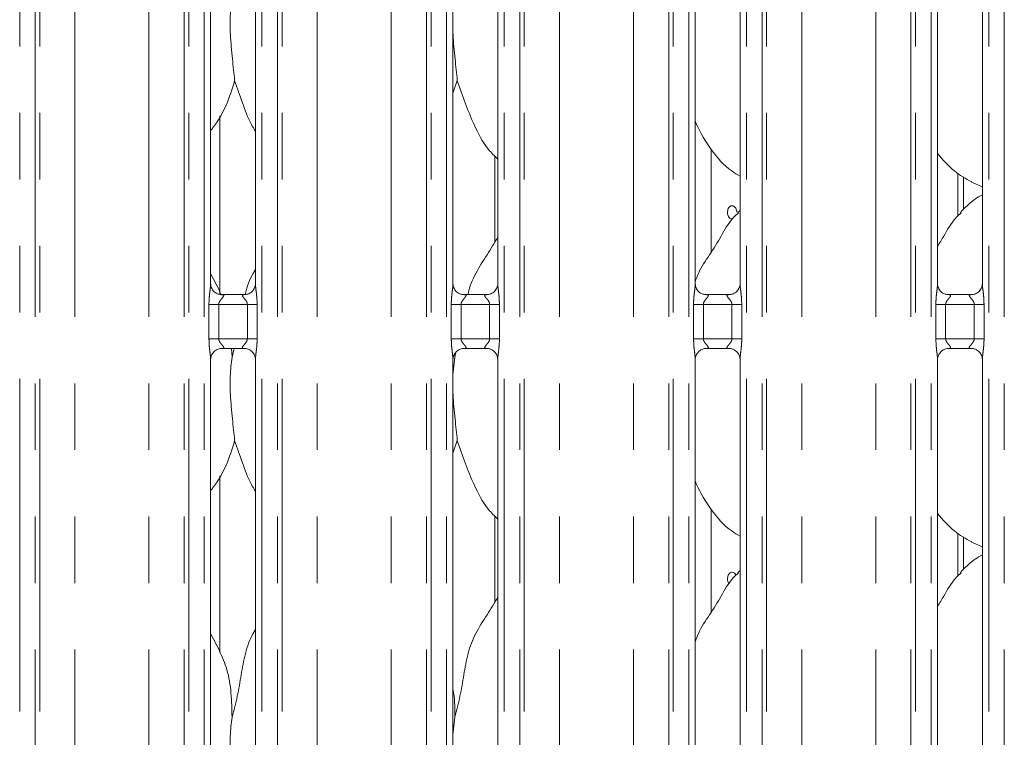
# Model space of a CAD drawing. Units: millimetres. Extents: x 5 to 415, y 5 to 292.
# Drawn here: x 100 to 119, y 88 to 101 of the extents above; entities that cross this region are included whole.
import ezdxf

# ---------------------------------------------------------------- set-up
doc = ezdxf.new("R2010")
doc.units = ezdxf.units.MM
doc.linetypes.add('PHANTOM', pattern=[12.7, 6.35, -1.27, 1.27, -1.27, 1.27, -1.27])
doc.layers.add('SLD-0', color=179, linetype='Continuous')

msp = doc.modelspace()

# ---------------------------------------------------------------- linework, layer by layer
at = {"layer": 'SLD-0', "color": 8, "linetype": 'PHANTOM', "lineweight": 18}
for p, q in [((100.13781, 132.45684), (100.13781, 70.13944)), ((100.43169, 70.13944), (100.43169, 132.45684)), ((100.52007, 132.45684), (100.52007, 70.13944)), ((101.19057, 70.13944), (101.19057, 132.38829)), ((102.60478, 70.13944), (102.60478, 132.38829)), ((103.27528, 70.13944), (103.27528, 132.45684)), ((103.36367, 132.45684), (103.36367, 70.13944)), ((103.65754, 70.13944), (103.65754, 132.45684)), ((104.76281, 132.45684), (104.76281, 70.13944)), ((105.05669, 70.13944), (105.05669, 132.45684)), ((105.14507, 132.45684), (105.14507, 70.13944)), ((105.81557, 70.13944), (105.81557, 132.38829)), ((107.22978, 70.13944), (107.22978, 132.38829)), ((107.90028, 70.13944), (107.90028, 132.45684)), ((107.98867, 132.45684), (107.98867, 70.13944)), ((108.28254, 70.13944), (108.28254, 132.45684)), ((109.38781, 132.45684), (109.38781, 70.13944)), ((109.68169, 70.13944), (109.68169, 132.45684)), ((109.77007, 132.45684), (109.77007, 70.13944)), ((110.44057, 70.13944), (110.44057, 132.38829)), ((111.85478, 70.13944), (111.85478, 132.38829)), ((112.52528, 70.13944), (112.52528, 132.45684)), ((112.61367, 132.45684), (112.61367, 70.13944)), ((112.90754, 70.13944), (112.90754, 132.45684)), ((114.01281, 132.45684), (114.01281, 70.13944)), ((114.30669, 70.13944), (114.30669, 132.45684)), ((114.39507, 132.45684), (114.39507, 70.13944)), ((115.06557, 70.13944), (115.06557, 132.38829)), ((116.47978, 70.13944), (116.47978, 132.38829)), ((117.15028, 70.13944), (117.15028, 132.45684)), ((117.23867, 132.45684), (117.23867, 70.13944)), ((117.53254, 70.13944), (117.53254, 132.45684)), ((118.63781, 132.45684), (118.63781, 70.13944)), ((118.93168, 70.13944), (118.93168, 132.45684)), ((118.04231, 97.46722), (118.04231, 98.28801)), ((103.75071, 95.12452), (103.75071, 95.77935)), ((103.75071, 95.77935), (103.93705, 95.77935)), ((103.93705, 95.77935), (103.93705, 95.12452)), ((104.4833, 95.77935), (103.93705, 95.77935)), ((104.4833, 95.77935), (104.66964, 95.77935)), ((104.4833, 95.12452), (104.4833, 95.77935)), ((104.66964, 95.77935), (104.66964, 95.12452)), ((108.37571, 95.12452), (108.37571, 95.77935)), ((108.37571, 95.77935), (108.56205, 95.77935)), ((108.56205, 95.77935), (108.56205, 95.12452)), ((109.1083, 95.77935), (108.56205, 95.77935)), ((109.1083, 95.77935), (109.29464, 95.77935)), ((109.1083, 95.12452), (109.1083, 95.77935)), ((109.29464, 95.77935), (109.29464, 95.12452)), ((113.00071, 95.12452), (113.00071, 95.77935)), ((113.00071, 95.77935), (113.18705, 95.77935)), ((113.18705, 95.77935), (113.18705, 95.12452)), ((113.7333, 95.77935), (113.18705, 95.77935)), ((113.7333, 95.77935), (113.91964, 95.77935)), ((113.7333, 95.12452), (113.7333, 95.77935)), ((113.91964, 95.77935), (113.91964, 95.12452)), ((117.62571, 95.12452), (117.62571, 95.77935)), ((117.62571, 95.77935), (117.81205, 95.77935)), ((117.81205, 95.77935), (117.81205, 95.12452)), ((118.3583, 95.77935), (117.81205, 95.77935)), ((118.3583, 95.77935), (118.54464, 95.77935)), ((118.3583, 95.12452), (118.3583, 95.77935)), ((118.54464, 95.77935), (118.54464, 95.12452)), ((103.75071, 95.12452), (103.93705, 95.12452)), ((103.93705, 95.12452), (104.4833, 95.12452)), ((104.4833, 95.12452), (104.66964, 95.12452)), ((108.37571, 95.12452), (108.56205, 95.12452)), ((108.56205, 95.12452), (109.1083, 95.12452)), ((109.1083, 95.12452), (109.29464, 95.12452)), ((113.00071, 95.12452), (113.18705, 95.12452)), ((113.18705, 95.12452), (113.7333, 95.12452)), ((113.7333, 95.12452), (113.91964, 95.12452)), ((117.62571, 95.12452), (117.81205, 95.12452)), ((117.81205, 95.12452), (118.3583, 95.12452)), ((118.3583, 95.12452), (118.54464, 95.12452)), ((118.04231, 90.59222), (118.04231, 91.41301))]:
    msp.add_line(p, q, dxfattribs=at)
at = {"layer": 'SLD-0', "color": 179, "linetype": 'Continuous', "lineweight": 18}
for p, q in [((103.78254, 96.17226), (103.78254, 115.96167)), ((104.63781, 115.96283), (104.63781, 96.17282)), ((108.40754, 96.17226), (108.40754, 115.96167)), ((109.26281, 115.96283), (109.26281, 96.17282)), ((113.03254, 96.17226), (113.03254, 115.96167)), ((113.88781, 115.96283), (113.88781, 96.17282)), ((117.65754, 96.17226), (117.65754, 115.96167)), ((118.51281, 115.96283), (118.51281, 96.17282)), ((108.4901, 100.05405), (108.40754, 99.81473)), ((103.96018, 95.96926), (103.96018, 99.38372)), ((113.33518, 96.77299), (113.33518, 98.74093)), ((109.21018, 98.60958), (109.21018, 96.9775)), ((118.15261, 97.58933), (118.15261, 98.21815)), ((118.30525, 98.11434), (118.51281, 98.02491)), ((113.88781, 97.57592), (113.84474, 97.53687)), ((103.95557, 96.03487), (103.78254, 96.3681)), ((103.9495, 96.0349), (103.98175, 95.95482)), ((103.96796, 95.96659), (103.97926, 95.96609)), ((104.43861, 95.96685), (103.97926, 95.96685)), ((108.59296, 95.96659), (108.60426, 95.96609)), ((109.06361, 95.96685), (108.60426, 95.96685)), ((113.21796, 95.96659), (113.22926, 95.96609)), ((113.68861, 95.96685), (113.22926, 95.96685)), ((117.84296, 95.96659), (117.85426, 95.96609)), ((118.31361, 95.96685), (117.85426, 95.96685)), ((103.98174, 94.93702), (104.44109, 94.93702)), ((104.18359, 94.93702), (104.19074, 94.77122)), ((104.19074, 94.77122), (104.23239, 94.93702)), ((104.45239, 94.93728), (104.44109, 94.93778)), ((108.60674, 94.93702), (109.06609, 94.93702)), ((109.07739, 94.93728), (109.06609, 94.93778)), ((113.23174, 94.93702), (113.69109, 94.93702)), ((113.70239, 94.93728), (113.69109, 94.93778)), ((117.85674, 94.93702), (118.31609, 94.93702)), ((118.32739, 94.93728), (118.31609, 94.93778)), ((103.78254, 85.54726), (103.78254, 94.73106)), ((104.63781, 94.73161), (104.63781, 85.54782)), ((108.44074, 94.77122), (108.40754, 94.43351)), ((108.40754, 85.54726), (108.40754, 94.73106)), ((108.43813, 94.83165), (108.44074, 94.77122)), ((108.44074, 94.77122), (108.46368, 94.86253)), ((109.26281, 94.73161), (109.26281, 85.54782)), ((113.03254, 85.54726), (113.03254, 94.73106)), ((113.88781, 94.73161), (113.88781, 85.54782)), ((117.65754, 85.54726), (117.65754, 94.73106)), ((118.51281, 94.73161), (118.51281, 85.54782)), ((108.4901, 93.17905), (108.40754, 92.93973)), ((103.96018, 89.1334), (103.96018, 92.50872)), ((109.21018, 91.73458), (109.21018, 90.1025)), ((113.33518, 89.89799), (113.33518, 91.86593)), ((118.15261, 90.71433), (118.15261, 91.34315)), ((118.30525, 91.23934), (118.51281, 91.14991)), ((113.88781, 90.70092), (113.84474, 90.66187)), ((103.95557, 89.15987), (103.78254, 89.4931)), ((108.44074, 87.89621), (108.40754, 87.55851))]:
    msp.add_line(p, q, dxfattribs=at)
for points, knots in [([(104.19074, 101.64621), (104.17639, 101.52903), (104.14749, 101.29301), (104.15537, 100.90192), (104.19792, 100.46291), (104.22611, 100.1897), (104.2401, 100.05405)], [0, 0, 0, 0, 0.22420689, 0.45155813, 0.72768014, 1, 1, 1, 1]), ([(108.40754, 101.12519), (108.40731, 101.05895), (108.40657, 100.84475), (108.44936, 100.46241), (108.47658, 100.18954), (108.4901, 100.05405)], [0, 0, 0, 0, 0.18393725, 0.59479737, 1, 1, 1, 1]), ([(104.2401, 100.05405), (104.1921, 99.89486), (104.09524, 99.57363), (103.91314, 99.26269), (103.79532, 99.11433), (103.78254, 99.09823)], [0, 0, 0, 0, 0.46689044, 0.94216625, 1, 1, 1, 1]), ([(104.63781, 99.08237), (104.61094, 99.12709), (104.50769, 99.29896), (104.38788, 99.63075), (104.2896, 99.91226), (104.2401, 100.05405)], [0, 0, 0, 0, 0.14862921, 0.57117614, 1, 1, 1, 1]), ([(109.26281, 98.55451), (109.20147, 98.61427), (109.00775, 98.80302), (108.81862, 99.18411), (108.63422, 99.62843), (108.53838, 99.91148), (108.4901, 100.05405)], [0, 0, 0, 0, 0.15020773, 0.474377, 0.73525088, 1, 1, 1, 1]), ([(113.88781, 98.22753), (113.83403, 98.25962), (113.61687, 98.38922), (113.32521, 98.72668), (113.11976, 99.0688), (113.04143, 99.26119), (113.03254, 99.28301)], [0, 0, 0, 0, 0.13583558, 0.54853663, 0.94880412, 1, 1, 1, 1]), ([(118.31131, 98.11763), (118.19609, 98.18207), (117.94419, 98.32293), (117.75836, 98.54446), (117.65754, 98.66465)], [0, 0, 0, 0, 0.45743803, 1, 1, 1, 1]), ([(118.51281, 97.87238), (118.46549, 97.84615), (118.30582, 97.75763), (118.18192, 97.62805), (118.09474, 97.53687)], [0, 0, 0, 0, 0.29634964, 1, 1, 1, 1]), ([(113.82513, 97.53944), (113.82409, 97.55348), (113.82202, 97.58156), (113.80598, 97.61895), (113.78264, 97.6474), (113.75397, 97.6637), (113.72369, 97.66599), (113.69519, 97.65403), (113.6715, 97.62919), (113.65499, 97.59423), (113.64725, 97.55306), (113.64899, 97.51041), (113.66003, 97.47098), (113.67937, 97.43952), (113.7049, 97.41839), (113.72446, 97.41585), (113.73411, 97.4146)], [0, 0, 0, 0, 0.07150084, 0.14299953, 0.21458446, 0.28621674, 0.35776225, 0.42921854, 0.5007187, 0.57233263, 0.64394972, 0.71545944, 0.78691062, 0.85845563, 0.93008631, 1, 1, 1, 1]), ([(113.03254, 96.2122), (113.05134, 96.26582), (113.11618, 96.45074), (113.31336, 96.72669), (113.52714, 97.08157), (113.68588, 97.37058), (113.82113, 97.49747), (113.8552, 97.52942)], [0, 0, 0, 0, 0.10897823, 0.37580649, 0.6443736, 0.9104442, 1, 1, 1, 1]), ([(117.65754, 96.89139), (117.69748, 96.95563), (117.81034, 97.13715), (117.93571, 97.37069), (118.0711, 97.49749), (118.1052, 97.52942)], [0, 0, 0, 0, 0.29068644, 0.82137755, 1, 1, 1, 1]), ([(108.69293, 95.96685), (108.6944, 95.97429), (108.72231, 96.11541), (108.83405, 96.38014), (109.05546, 96.72013), (109.195, 96.95129), (109.26281, 97.06361)], [0, 0, 0, 0, 0.01833195, 0.34762989, 0.68300884, 1, 1, 1, 1]), ([(104.44292, 95.9668), (104.4444, 95.97426), (104.47238, 96.11534), (104.53611, 96.2802), (104.62267, 96.42076), (104.63781, 96.44535)], [0, 0, 0, 0, 0.04401169, 0.8327494, 1, 1, 1, 1]), ([(103.89128, 95.99425), (103.88931, 95.99508), (103.86062, 96.00712), (103.8174, 96.0545), (103.78609, 96.12284), (103.78355, 96.15978), (103.78257, 96.17393)], [0, 0, 0, 0, 0.02954843, 0.42938244, 0.7814817, 1, 1, 1, 1]), ([(104.63769, 96.17369), (104.63773, 96.17301), (104.63823, 96.1631), (104.63306, 96.12123), (104.60633, 96.06125), (104.56683, 96.01275), (104.53958, 96.00056), (104.53741, 95.99959)], [0, 0, 0, 0, 0.01496101, 0.21903499, 0.57251811, 0.96595163, 1, 1, 1, 1]), ([(108.51628, 95.99425), (108.51431, 95.99508), (108.48562, 96.00711), (108.4424, 96.0545), (108.41109, 96.12284), (108.40855, 96.15978), (108.40757, 96.17393)], [0, 0, 0, 0, 0.02954993, 0.42938284, 0.78148204, 1, 1, 1, 1]), ([(109.26269, 96.17369), (109.26273, 96.17301), (109.26323, 96.1631), (109.25807, 96.12123), (109.23133, 96.06125), (109.19183, 96.01275), (109.16458, 96.00056), (109.16241, 95.99959)], [0, 0, 0, 0, 0.01496099, 0.21903493, 0.57251815, 0.96595241, 1, 1, 1, 1]), ([(113.14128, 95.99425), (113.13931, 95.99508), (113.11062, 96.00712), (113.06739, 96.05449), (113.03609, 96.12284), (113.03355, 96.15978), (113.03257, 96.17393)], [0, 0, 0, 0, 0.02954689, 0.42938275, 0.78148163, 1, 1, 1, 1]), ([(113.88769, 96.17369), (113.88773, 96.17301), (113.88823, 96.1631), (113.88306, 96.12123), (113.85633, 96.06125), (113.81683, 96.01275), (113.78958, 96.00056), (113.78741, 95.99959)], [0, 0, 0, 0, 0.014960994, 0.219035161, 0.572517756, 0.965950815, 1, 1, 1, 1]), ([(117.76628, 95.99425), (117.76431, 95.99508), (117.73562, 96.00712), (117.6924, 96.0545), (117.66109, 96.12284), (117.65855, 96.15978), (117.65757, 96.17393)], [0, 0, 0, 0, 0.02954694, 0.42938087, 0.78148167, 1, 1, 1, 1]), ([(118.51269, 96.17369), (118.51273, 96.17301), (118.51323, 96.1631), (118.50806, 96.12123), (118.48133, 96.06124), (118.44183, 96.01275), (118.41458, 96.00056), (118.41241, 95.99959)], [0, 0, 0, 0, 0.014961, 0.2190353, 0.57251812, 0.96595398, 1, 1, 1, 1]), ([(103.9804, 95.967), (103.97753, 95.96704), (103.96888, 95.96714), (103.93576, 95.97177), (103.90795, 95.98582), (103.89128, 95.99425)], [0, 0, 0, 0, 0.16592276, 0.49982314, 1, 1, 1, 1]), ([(104.43861, 95.96671), (104.43926, 95.96676), (104.44298, 95.96705), (104.44799, 95.96674), (104.45198, 95.96661), (104.45239, 95.96659)], [0, 0, 0, 0, 0.15976103, 0.91367943, 1, 1, 1, 1]), ([(104.53741, 95.99959), (104.5181, 95.98895), (104.48714, 95.97189), (104.45047, 95.96705), (104.44201, 95.96701), (104.43932, 95.96699)], [0, 0, 0, 0, 0.53068459, 0.85102701, 1, 1, 1, 1]), ([(108.6054, 95.967), (108.60253, 95.96704), (108.59388, 95.96714), (108.56076, 95.97177), (108.53295, 95.98582), (108.51628, 95.99425)], [0, 0, 0, 0, 0.16592327, 0.49982467, 1, 1, 1, 1]), ([(109.06361, 95.96671), (109.06426, 95.96676), (109.06798, 95.96705), (109.07299, 95.96674), (109.07698, 95.96661), (109.07739, 95.96659)], [0, 0, 0, 0, 0.15975732, 0.91365826, 1, 1, 1, 1]), ([(109.16241, 95.99959), (109.1431, 95.98895), (109.11214, 95.97189), (109.07547, 95.96705), (109.06701, 95.96701), (109.06432, 95.96699)], [0, 0, 0, 0, 0.53068459, 0.85102701, 1, 1, 1, 1]), ([(113.2304, 95.967), (113.22753, 95.96704), (113.21889, 95.96714), (113.18576, 95.97177), (113.15795, 95.98582), (113.14128, 95.99425)], [0, 0, 0, 0, 0.16592085, 0.49982363, 1, 1, 1, 1]), ([(113.68861, 95.96671), (113.68926, 95.96676), (113.69298, 95.96705), (113.69799, 95.96674), (113.70198, 95.96661), (113.70239, 95.96659)], [0, 0, 0, 0, 0.15974047, 0.91365652, 1, 1, 1, 1]), ([(113.78741, 95.99959), (113.7681, 95.98895), (113.73714, 95.97189), (113.70047, 95.96705), (113.69201, 95.96701), (113.68932, 95.96699)], [0, 0, 0, 0, 0.53068379, 0.85102572, 1, 1, 1, 1]), ([(117.8554, 95.967), (117.85253, 95.96704), (117.84388, 95.96714), (117.81076, 95.97177), (117.78295, 95.98582), (117.76628, 95.99425)], [0, 0, 0, 0, 0.16592479, 0.49982845, 1, 1, 1, 1]), ([(118.31361, 95.96671), (118.31426, 95.96676), (118.31798, 95.96705), (118.32299, 95.96674), (118.32698, 95.96661), (118.32739, 95.96659)], [0, 0, 0, 0, 0.15974787, 0.91369887, 1, 1, 1, 1]), ([(118.41241, 95.99959), (118.3931, 95.98895), (118.36213, 95.97189), (118.32547, 95.96705), (118.31701, 95.96701), (118.31432, 95.96699)], [0, 0, 0, 0, 0.530689, 0.85102581, 1, 1, 1, 1]), ([(103.78266, 94.73019), (103.78262, 94.73087), (103.78212, 94.74077), (103.78735, 94.7824), (103.81356, 94.84433), (103.8707, 94.90347), (103.93151, 94.93103), (103.97096, 94.93701), (103.97997, 94.93697), (103.98329, 94.93695)], [0, 0, 0, 0, 0.00936661, 0.13721752, 0.35865028, 0.60512507, 0.81749297, 0.93281545, 1, 1, 1, 1]), ([(103.98174, 94.93717), (103.98109, 94.93711), (103.97737, 94.93682), (103.97236, 94.93714), (103.96837, 94.93726), (103.96796, 94.93728)], [0, 0, 0, 0, 0.15976845, 0.9136698, 1, 1, 1, 1]), ([(104.43995, 94.93687), (104.44282, 94.93684), (104.45147, 94.93673), (104.48466, 94.93209), (104.51254, 94.918), (104.52929, 94.90954)], [0, 0, 0, 0, 0.16556581, 0.49874786, 1, 1, 1, 1]), ([(104.52929, 94.90954), (104.53119, 94.90874), (104.5598, 94.89671), (104.60295, 94.84937), (104.63426, 94.78103), (104.63681, 94.74409), (104.63778, 94.72995)], [0, 0, 0, 0, 0.02849508, 0.42876875, 0.78124669, 1, 1, 1, 1]), ([(108.40766, 94.73019), (108.40762, 94.73087), (108.40712, 94.74077), (108.41235, 94.7824), (108.43856, 94.84433), (108.4957, 94.90347), (108.55651, 94.93103), (108.59596, 94.93701), (108.60497, 94.93697), (108.60829, 94.93695)], [0, 0, 0, 0, 0.00936663, 0.13721759, 0.35865028, 0.60512438, 0.8174932, 0.9328152, 1, 1, 1, 1]), ([(108.60674, 94.93717), (108.60609, 94.93711), (108.60237, 94.93682), (108.59736, 94.93714), (108.59337, 94.93726), (108.59296, 94.93728)], [0, 0, 0, 0, 0.1597703, 0.91368038, 1, 1, 1, 1]), ([(109.06495, 94.93687), (109.06782, 94.93684), (109.07647, 94.93673), (109.10966, 94.93209), (109.13754, 94.918), (109.15429, 94.90954)], [0, 0, 0, 0, 0.16556555, 0.4987471, 1, 1, 1, 1]), ([(109.15429, 94.90954), (109.15619, 94.90874), (109.1848, 94.89671), (109.22795, 94.84937), (109.25926, 94.78103), (109.2618, 94.74409), (109.26278, 94.72995)], [0, 0, 0, 0, 0.02849433, 0.42876878, 0.78124651, 1, 1, 1, 1]), ([(113.03266, 94.73019), (113.03262, 94.73087), (113.03212, 94.74077), (113.03735, 94.7824), (113.06357, 94.84433), (113.1207, 94.90347), (113.18151, 94.93103), (113.22096, 94.93701), (113.22997, 94.93697), (113.23329, 94.93695)], [0, 0, 0, 0, 0.0093666, 0.13721736, 0.35865057, 0.60512477, 0.81749368, 0.93281572, 1, 1, 1, 1]), ([(113.23174, 94.93717), (113.23109, 94.93711), (113.22737, 94.93682), (113.22236, 94.93714), (113.21837, 94.93726), (113.21796, 94.93728)], [0, 0, 0, 0, 0.15974974, 0.91365748, 1, 1, 1, 1]), ([(113.68995, 94.93687), (113.69282, 94.93684), (113.70147, 94.93673), (113.73466, 94.93209), (113.76254, 94.918), (113.77929, 94.90954)], [0, 0, 0, 0, 0.16556466, 0.49875064, 1, 1, 1, 1]), ([(113.77929, 94.90954), (113.78119, 94.90874), (113.8098, 94.89671), (113.85295, 94.84937), (113.88427, 94.78103), (113.88681, 94.74409), (113.88778, 94.72995)], [0, 0, 0, 0, 0.02849583, 0.4287685, 0.78124716, 1, 1, 1, 1]), ([(117.65766, 94.73019), (117.65762, 94.73087), (117.65712, 94.74077), (117.66235, 94.7824), (117.68857, 94.84433), (117.7457, 94.90347), (117.80651, 94.93103), (117.84596, 94.93701), (117.85497, 94.93697), (117.85829, 94.93695)], [0, 0, 0, 0, 0.0093666, 0.13721767, 0.35865011, 0.60512282, 0.81749182, 0.93281569, 1, 1, 1, 1]), ([(117.85674, 94.93717), (117.85609, 94.93711), (117.85237, 94.93682), (117.84737, 94.93714), (117.84337, 94.93726), (117.84296, 94.93728)], [0, 0, 0, 0, 0.15974234, 0.91361512, 1, 1, 1, 1]), ([(118.31495, 94.93687), (118.31782, 94.93684), (118.32647, 94.93673), (118.35966, 94.93209), (118.38754, 94.918), (118.40429, 94.90954)], [0, 0, 0, 0, 0.16556072, 0.49874583, 1, 1, 1, 1]), ([(118.40429, 94.90954), (118.40619, 94.90874), (118.4348, 94.89671), (118.47795, 94.84937), (118.50927, 94.78103), (118.51181, 94.74409), (118.51278, 94.72995)], [0, 0, 0, 0, 0.02849583, 0.4287685, 0.78124716, 1, 1, 1, 1]), ([(104.19074, 94.77122), (104.17639, 94.65403), (104.14749, 94.41801), (104.15537, 94.02692), (104.19792, 93.58791), (104.22611, 93.31471), (104.2401, 93.17905)], [0, 0, 0, 0, 0.22420902, 0.45156025, 0.72768224, 1, 1, 1, 1]), ([(108.40754, 94.25019), (108.40731, 94.18395), (108.40657, 93.96975), (108.44936, 93.58741), (108.47658, 93.31454), (108.4901, 93.17905)], [0, 0, 0, 0, 0.18393782, 0.59479921, 1, 1, 1, 1]), ([(104.2401, 93.17905), (104.1921, 93.01986), (104.09524, 92.69863), (103.91314, 92.38769), (103.79532, 92.23933), (103.78254, 92.22323)], [0, 0, 0, 0, 0.46689232, 0.94216368, 1, 1, 1, 1]), ([(104.63781, 92.20737), (104.61094, 92.25209), (104.50769, 92.42396), (104.38788, 92.75575), (104.2896, 93.03726), (104.2401, 93.17905)], [0, 0, 0, 0, 0.14862871, 0.57117423, 1, 1, 1, 1]), ([(109.26281, 91.67951), (109.20147, 91.73927), (109.00776, 91.92802), (108.81861, 92.30911), (108.63422, 92.75343), (108.53838, 93.03648), (108.4901, 93.17905)], [0, 0, 0, 0, 0.15020904, 0.47437586, 0.73524928, 1, 1, 1, 1]), ([(113.88781, 91.35252), (113.83403, 91.38462), (113.61687, 91.51422), (113.32521, 91.85169), (113.11976, 92.1938), (113.04143, 92.38619), (113.03254, 92.40801)], [0, 0, 0, 0, 0.1358353, 0.54853743, 0.94880174, 1, 1, 1, 1]), ([(118.31131, 91.24263), (118.19609, 91.30707), (117.94419, 91.44793), (117.75836, 91.66946), (117.65754, 91.78965)], [0, 0, 0, 0, 0.45743803, 1, 1, 1, 1]), ([(118.51281, 90.99738), (118.46549, 90.97115), (118.30582, 90.88263), (118.18192, 90.75305), (118.09474, 90.66187)], [0, 0, 0, 0, 0.29635167, 1, 1, 1, 1]), ([(113.03254, 89.3372), (113.05134, 89.39083), (113.11618, 89.57574), (113.31336, 89.85169), (113.52713, 90.20657), (113.68588, 90.49558), (113.82113, 90.62247), (113.8552, 90.65443)], [0, 0, 0, 0, 0.108978266, 0.375804561, 0.644373799, 0.910442495, 1, 1, 1, 1]), ([(113.80854, 90.60828), (113.80735, 90.61139), (113.80136, 90.62698), (113.78216, 90.64704), (113.75409, 90.6638), (113.72365, 90.66596), (113.6952, 90.65403), (113.6715, 90.62919), (113.655, 90.59423), (113.64722, 90.55303), (113.64907, 90.51054), (113.65964, 90.47082), (113.67325, 90.45151), (113.67998, 90.44196)], [0, 0, 0, 0, 0.024413349, 0.122251044, 0.220162561, 0.317952161, 0.415619809, 0.513347422, 0.611237638, 0.709116726, 0.8068574, 0.904518069, 1, 1, 1, 1]), ([(117.65754, 90.01639), (117.69748, 90.08063), (117.81034, 90.26216), (117.93571, 90.49569), (118.0711, 90.62249), (118.1052, 90.65443)], [0, 0, 0, 0, 0.2906895, 0.82137482, 1, 1, 1, 1]), ([(108.44074, 87.89621), (108.47672, 88.02965), (108.54877, 88.29681), (108.61472, 88.70686), (108.68403, 89.11475), (108.83039, 89.50594), (109.05633, 89.84494), (109.19529, 90.07623), (109.26281, 90.18861)], [0, 0, 0, 0, 0.16814566, 0.33667906, 0.50540972, 0.67132009, 0.84029152, 1, 1, 1, 1]), ([(104.19074, 87.89621), (104.22678, 88.02962), (104.29893, 88.29673), (104.36407, 88.70721), (104.43645, 89.11342), (104.53559, 89.40528), (104.62259, 89.54577), (104.63781, 89.57035)], [0, 0, 0, 0, 0.23799821, 0.4765453, 0.71537154, 0.95020598, 1, 1, 1, 1]), ([(103.9495, 89.1599), (104.00206, 89.04389), (104.11739, 88.78928), (104.18046, 88.35612), (104.18729, 88.05049), (104.19074, 87.89621)], [0, 0, 0, 0, 0.293052718, 0.643146479, 1, 1, 1, 1]), ([(108.40754, 88.43405), (108.41219, 88.40912), (108.44514, 88.23224), (108.44278, 88.05149), (108.44074, 87.89621)], [0, 0, 0, 0, 0.14091502, 1, 1, 1, 1]), ([(104.19074, 87.89621), (104.17639, 87.77903), (104.14749, 87.54301), (104.15537, 87.15192), (104.19792, 86.71291), (104.22611, 86.4397), (104.2401, 86.30405)], [0, 0, 0, 0, 0.22420686, 0.45156028, 0.72768226, 1, 1, 1, 1])]:
    msp.add_open_spline(points, degree=3, knots=knots, dxfattribs=at)
at = {"layer": 'SLD-0', "color": 8, "linetype": 'PHANTOM', "lineweight": 18}
for points, knots in [([(103.75071, 95.77935), (103.75078, 95.78992), (103.75111, 95.8398), (103.75702, 95.9296), (103.76932, 96.03867), (103.78088, 96.12211), (103.78165, 96.16089), (103.78188, 96.17226)], [0, 0, 0, 0, 0.07773616, 0.36680833, 0.66034591, 0.90040459, 1, 1, 1, 1]), ([(104.6383, 96.17282), (104.63893, 96.15686), (104.64084, 96.10809), (104.65383, 96.01589), (104.66642, 95.9006), (104.66853, 95.82119), (104.66964, 95.77935)], [0, 0, 0, 0, 0.1366546, 0.41747127, 0.69316629, 1, 1, 1, 1]), ([(108.37571, 95.77935), (108.37578, 95.78992), (108.37611, 95.8398), (108.38202, 95.9296), (108.39432, 96.03867), (108.40588, 96.12211), (108.40665, 96.16089), (108.40688, 96.17226)], [0, 0, 0, 0, 0.07773615, 0.36680834, 0.66034593, 0.90040459, 1, 1, 1, 1]), ([(109.2633, 96.17282), (109.26393, 96.15686), (109.26584, 96.10809), (109.27883, 96.01589), (109.29142, 95.9006), (109.29353, 95.82119), (109.29464, 95.77935)], [0, 0, 0, 0, 0.136654608, 0.417471282, 0.69316626, 1, 1, 1, 1]), ([(113.00071, 95.77935), (113.00078, 95.78992), (113.00111, 95.8398), (113.00703, 95.9296), (113.01932, 96.03867), (113.03088, 96.12211), (113.03165, 96.16089), (113.03188, 96.17226)], [0, 0, 0, 0, 0.077736168, 0.366808438, 0.660345915, 0.900404582, 1, 1, 1, 1]), ([(113.8883, 96.17282), (113.88893, 96.15686), (113.89084, 96.10809), (113.90383, 96.01589), (113.91642, 95.9006), (113.91853, 95.82119), (113.91964, 95.77935)], [0, 0, 0, 0, 0.13665462, 0.41747118, 0.69316629, 1, 1, 1, 1]), ([(117.62571, 95.77935), (117.62578, 95.78992), (117.62611, 95.8398), (117.63202, 95.9296), (117.64432, 96.03867), (117.65588, 96.12211), (117.65665, 96.16089), (117.65688, 96.17226)], [0, 0, 0, 0, 0.07773621, 0.36680843, 0.66034599, 0.90040449, 1, 1, 1, 1]), ([(118.5133, 96.17282), (118.51393, 96.15686), (118.51584, 96.10809), (118.52883, 96.01589), (118.54142, 95.9006), (118.54353, 95.82119), (118.54464, 95.77935)], [0, 0, 0, 0, 0.1366546, 0.41747114, 0.69316622, 1, 1, 1, 1]), ([(103.97926, 95.96609), (103.99144, 95.96618), (104.01135, 95.96633), (104.02693, 95.9605), (104.03337, 95.95253), (104.03238, 95.94314), (104.02306, 95.92428), (103.99681, 95.89342), (103.96264, 95.85315), (103.94362, 95.81698), (103.93774, 95.79458), (103.93726, 95.7839), (103.93705, 95.77935)], [0, 0, 0, 0, 0.13209889, 0.21600616, 0.27209761, 0.35515183, 0.39925087, 0.59039158, 0.79459049, 0.90526655, 0.95960503, 1, 1, 1, 1]), ([(104.4833, 95.77935), (104.48214, 95.79008), (104.48008, 95.80908), (104.46294, 95.84436), (104.43224, 95.88427), (104.40044, 95.91942), (104.38828, 95.94153), (104.38714, 95.95281), (104.39308, 95.9605), (104.40962, 95.96612), (104.42739, 95.96648), (104.43861, 95.96671)], [0, 0, 0, 0, 0.09555476, 0.16926588, 0.35419509, 0.57328245, 0.66064269, 0.71845098, 0.79765282, 0.87216022, 1, 1, 1, 1]), ([(108.60426, 95.96609), (108.61644, 95.96618), (108.63635, 95.96633), (108.65193, 95.9605), (108.65837, 95.95253), (108.65738, 95.94314), (108.64806, 95.92428), (108.62181, 95.89342), (108.58764, 95.85315), (108.56862, 95.81698), (108.56274, 95.79458), (108.56226, 95.7839), (108.56205, 95.77935)], [0, 0, 0, 0, 0.13209888, 0.21600614, 0.27209776, 0.35515196, 0.39925118, 0.59039187, 0.79459037, 0.90526672, 0.95960503, 1, 1, 1, 1]), ([(109.1083, 95.77935), (109.10714, 95.79008), (109.10508, 95.80908), (109.08794, 95.84436), (109.05724, 95.88427), (109.02544, 95.91942), (109.01328, 95.94153), (109.01214, 95.95281), (109.01808, 95.9605), (109.03462, 95.96612), (109.05239, 95.96648), (109.06361, 95.96671)], [0, 0, 0, 0, 0.095554947, 0.169266124, 0.354195099, 0.573282265, 0.660642755, 0.718451089, 0.797652822, 0.872160632, 1, 1, 1, 1]), ([(113.22926, 95.96609), (113.24144, 95.96618), (113.26135, 95.96633), (113.27693, 95.9605), (113.28337, 95.95253), (113.28238, 95.94314), (113.27306, 95.92428), (113.24681, 95.89342), (113.21264, 95.85315), (113.19362, 95.81698), (113.18774, 95.79458), (113.18726, 95.7839), (113.18705, 95.77935)], [0, 0, 0, 0, 0.13209894, 0.21600624, 0.27209753, 0.35515177, 0.39925031, 0.59039108, 0.79459045, 0.90526625, 0.95960491, 1, 1, 1, 1]), ([(113.7333, 95.77935), (113.73214, 95.79008), (113.73008, 95.80908), (113.71295, 95.84436), (113.68224, 95.88427), (113.65044, 95.91942), (113.63828, 95.94153), (113.63714, 95.95281), (113.64308, 95.9605), (113.65962, 95.96612), (113.67739, 95.96648), (113.68861, 95.96671)], [0, 0, 0, 0, 0.09555462, 0.16926517, 0.35419547, 0.57328171, 0.6606425, 0.71845073, 0.79765272, 0.87215974, 1, 1, 1, 1]), ([(117.85426, 95.96609), (117.86644, 95.96618), (117.88635, 95.96633), (117.90193, 95.9605), (117.90837, 95.95253), (117.90738, 95.94314), (117.89806, 95.92428), (117.87181, 95.89342), (117.83764, 95.85315), (117.81862, 95.81698), (117.81274, 95.79458), (117.81226, 95.7839), (117.81205, 95.77935)], [0, 0, 0, 0, 0.13209887, 0.21600613, 0.2720974, 0.3551517, 0.39925092, 0.5903903, 0.79458957, 0.9052665, 0.95960514, 1, 1, 1, 1]), ([(118.3583, 95.77935), (118.35714, 95.79008), (118.35508, 95.80908), (118.33794, 95.84436), (118.30724, 95.88427), (118.27544, 95.91942), (118.26328, 95.94153), (118.26214, 95.95281), (118.26808, 95.9605), (118.28462, 95.96612), (118.30239, 95.96648), (118.31361, 95.96671)], [0, 0, 0, 0, 0.09555439, 0.16926588, 0.35419574, 0.57328288, 0.6606427, 0.71845079, 0.79765259, 0.87215802, 1, 1, 1, 1]), ([(103.78205, 94.73106), (103.78142, 94.74702), (103.77951, 94.79578), (103.76652, 94.88798), (103.75393, 95.00327), (103.75182, 95.08269), (103.75071, 95.12452)], [0, 0, 0, 0, 0.13665454, 0.41746243, 0.69315733, 1, 1, 1, 1]), ([(103.93705, 95.12452), (103.93821, 95.11379), (103.94027, 95.09479), (103.95741, 95.05951), (103.98811, 95.0196), (104.01991, 94.98445), (104.03207, 94.96234), (104.03321, 94.95106), (104.02727, 94.94337), (104.01073, 94.93775), (103.99296, 94.93739), (103.98174, 94.93717)], [0, 0, 0, 0, 0.09556524, 0.16926613, 0.35420265, 0.57328905, 0.6606491, 0.71845221, 0.7976537, 0.87216078, 1, 1, 1, 1]), ([(104.44109, 94.93778), (104.42891, 94.93769), (104.409, 94.93754), (104.39342, 94.94337), (104.38698, 94.95135), (104.38797, 94.96073), (104.39729, 94.97959), (104.42354, 95.01045), (104.45771, 95.05072), (104.47673, 95.08689), (104.48261, 95.1093), (104.48309, 95.11997), (104.4833, 95.12452)], [0, 0, 0, 0, 0.1320978, 0.21600462, 0.27209929, 0.35514814, 0.39924712, 0.59039353, 0.79459095, 0.90526671, 0.95959425, 1, 1, 1, 1]), ([(104.66964, 95.12452), (104.66957, 95.11395), (104.66924, 95.06408), (104.66333, 94.97428), (104.65104, 94.8652), (104.63947, 94.78176), (104.6387, 94.74298), (104.63847, 94.73161)], [0, 0, 0, 0, 0.07774465, 0.36680539, 0.6603495, 0.90039762, 1, 1, 1, 1]), ([(108.40705, 94.73106), (108.40642, 94.74702), (108.40451, 94.79578), (108.39152, 94.88798), (108.37893, 95.00327), (108.37682, 95.08269), (108.37571, 95.12452)], [0, 0, 0, 0, 0.13665454, 0.4174624, 0.69315735, 1, 1, 1, 1]), ([(108.56205, 95.12452), (108.56321, 95.11379), (108.56527, 95.09479), (108.58241, 95.05951), (108.61311, 95.0196), (108.64491, 94.98445), (108.65707, 94.96234), (108.65822, 94.95106), (108.65227, 94.94337), (108.63573, 94.93775), (108.61796, 94.93739), (108.60674, 94.93717)], [0, 0, 0, 0, 0.09556507, 0.16926591, 0.35420307, 0.57328899, 0.66064898, 0.71845206, 0.79765367, 0.87216035, 1, 1, 1, 1]), ([(109.06609, 94.93778), (109.05391, 94.93769), (109.034, 94.93754), (109.01842, 94.94337), (109.01198, 94.95135), (109.01297, 94.96073), (109.02229, 94.97959), (109.04854, 95.01045), (109.08271, 95.05072), (109.10173, 95.08689), (109.10761, 95.1093), (109.10809, 95.11997), (109.1083, 95.12452)], [0, 0, 0, 0, 0.13209782, 0.21600465, 0.27209916, 0.35514804, 0.39924669, 0.59039313, 0.79459135, 0.90526653, 0.95959424, 1, 1, 1, 1]), ([(109.29464, 95.12452), (109.29457, 95.11395), (109.29424, 95.06408), (109.28833, 94.97428), (109.27604, 94.8652), (109.26447, 94.78176), (109.2637, 94.74298), (109.26347, 94.73161)], [0, 0, 0, 0, 0.07774466, 0.36680539, 0.66034951, 0.90039762, 1, 1, 1, 1]), ([(113.03205, 94.73106), (113.03142, 94.74702), (113.02951, 94.79578), (113.01652, 94.88798), (113.00393, 95.00327), (113.00182, 95.08269), (113.00071, 95.12452)], [0, 0, 0, 0, 0.13665454, 0.41746253, 0.69315726, 1, 1, 1, 1]), ([(113.18705, 95.12452), (113.18821, 95.11379), (113.19027, 95.09479), (113.20741, 95.05951), (113.23811, 95.0196), (113.26991, 94.98445), (113.28207, 94.96234), (113.28322, 94.95106), (113.27727, 94.94337), (113.26073, 94.93775), (113.24296, 94.93739), (113.23174, 94.93717)], [0, 0, 0, 0, 0.09556558, 0.16926591, 0.3542024, 0.57328912, 0.66064878, 0.71845193, 0.79765358, 0.87216029, 1, 1, 1, 1]), ([(113.69109, 94.93778), (113.67891, 94.93769), (113.659, 94.93754), (113.64342, 94.94337), (113.63698, 94.95135), (113.63797, 94.96073), (113.64729, 94.97959), (113.67354, 95.01045), (113.70771, 95.05072), (113.72673, 95.08689), (113.73261, 95.1093), (113.73309, 95.11997), (113.7333, 95.12452)], [0, 0, 0, 0, 0.13209589, 0.21600282, 0.27209807, 0.35514706, 0.3992461, 0.59039276, 0.79459121, 0.90526653, 0.9595943, 1, 1, 1, 1]), ([(113.91964, 95.12452), (113.91957, 95.11395), (113.91924, 95.06408), (113.91332, 94.97428), (113.90104, 94.8652), (113.88947, 94.78176), (113.8887, 94.74298), (113.88847, 94.73161)], [0, 0, 0, 0, 0.07774464, 0.36680546, 0.66034948, 0.90039761, 1, 1, 1, 1]), ([(117.65705, 94.73106), (117.65642, 94.74702), (117.65451, 94.79578), (117.64152, 94.88798), (117.62893, 95.00327), (117.62682, 95.08269), (117.62571, 95.12452)], [0, 0, 0, 0, 0.13665454, 0.41746229, 0.69315725, 1, 1, 1, 1]), ([(117.81205, 95.12452), (117.81321, 95.11379), (117.81527, 95.09479), (117.83241, 95.05951), (117.86311, 95.0196), (117.89491, 94.98445), (117.90707, 94.96234), (117.90821, 94.95106), (117.90227, 94.94337), (117.88573, 94.93775), (117.86796, 94.93739), (117.85674, 94.93717)], [0, 0, 0, 0, 0.0955651, 0.16926652, 0.35420449, 0.57328836, 0.66064952, 0.71845256, 0.79765421, 0.87216233, 1, 1, 1, 1]), ([(118.31609, 94.93778), (118.30391, 94.93769), (118.284, 94.93754), (118.26842, 94.94337), (118.26198, 94.95135), (118.26297, 94.96073), (118.27229, 94.97959), (118.29854, 95.01045), (118.33271, 95.05072), (118.35173, 95.08689), (118.35761, 95.1093), (118.35809, 95.11997), (118.3583, 95.12452)], [0, 0, 0, 0, 0.13209791, 0.2160048, 0.27209934, 0.35514837, 0.39924739, 0.59039267, 0.79459102, 0.90526747, 0.9595939, 1, 1, 1, 1]), ([(118.54464, 95.12452), (118.54457, 95.11395), (118.54424, 95.06408), (118.53833, 94.97428), (118.52604, 94.8652), (118.51447, 94.78176), (118.5137, 94.74298), (118.51347, 94.73161)], [0, 0, 0, 0, 0.077744682, 0.366805347, 0.660349338, 0.900397685, 1, 1, 1, 1])]:
    msp.add_open_spline(points, degree=3, knots=knots, dxfattribs=at)

doc.saveas('drawing.dxf')
